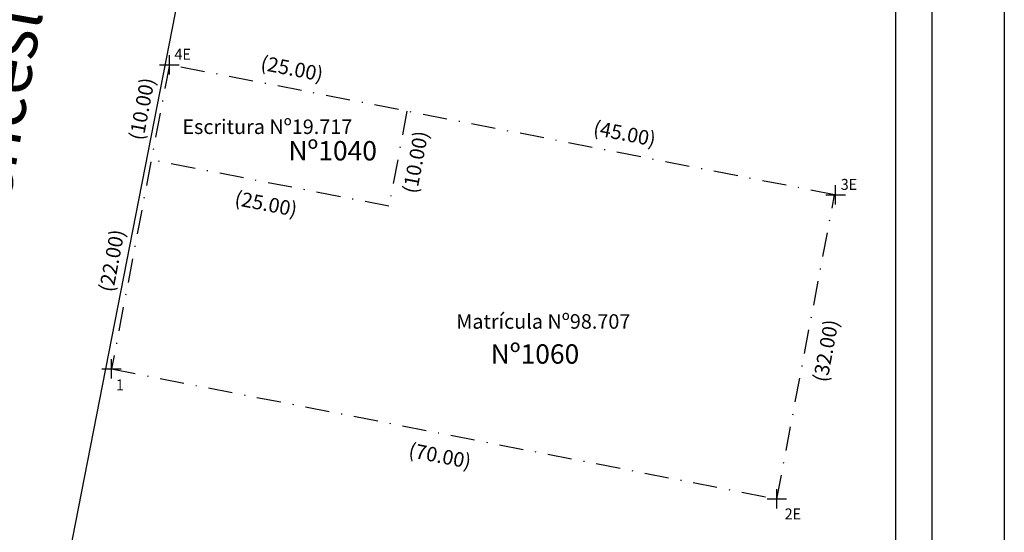
# Model space of a CAD drawing. Extents: x 176004 to 176160, y 1668766 to 1668986.
# Drawn here: x 176058 to 176160, y 1668849 to 1668902 of the extents above; entities that cross this region are included whole.
import ezdxf

# ---------------------------------------------------------------- set-up
doc = ezdxf.new("R2010")
doc.units = 0
doc.header["$LTSCALE"] = 5
doc.header["$MEASUREMENT"] = 0
doc.header["$PDMODE"] = 2
doc.header["$PDSIZE"] = -1
doc.linetypes.add('CONTINUO', pattern=[0])
doc.linetypes.add('DASHDOT', pattern=[1, 0.5, -0.25, 0, -0.25])
doc.layers.get('0').update_dxf_attribs({"linetype": 'CONTINUOUS'})
doc.layers.get('DEFPOINTS').update_dxf_attribs({"linetype": 'CONTINUOUS'})
for name, color, linetype in [('_TG', 7, 'CONTINUO'), ('T-ALINH-PROJ-C', 6, 'CONTINUOUS'), ('T-DIM', 1, 'CONTINUOUS'), ('T-MATRICULA', 5, 'DASHDOT'), ('T-TEXTP', 7, 'CONTINUOUS')]:
    doc.layers.add(name, color=color, linetype=linetype)
doc.styles.add('SIMPLEX', font='simplex', dxfattribs={"height": 0.2})
doc.styles.get("Standard").update_dxf_attribs({"font": 'ARIAL.TTF'})
doc.dimstyles.get("Standard").update_dxf_attribs({"dimtxt": 0.18, "dimasz": 0.18, "dimexe": 0.18, "dimexo": 0.0625, "dimgap": 0.09, "dimtad": 0, "dimtih": 1, "dimtoh": 1, "dimdec": 4, "dimzin": 0, "dimdsep": 46, "dimtxsty": 'Standard', "dimcen": 0.09, "dimadec": 0, "dimazin": 0, "dimtfac": 1, "dimtdec": 4, "dimtofl": 0, "dimtmove": 0, "dimatfit": 0, "dimfxl": 0, "dimtolj": 1, "dimtzin": 0, "dimarcsym": 0})

# ---------------------------------------------------------------- blocks, each defined once
blk = doc.blocks.new('SIMB_PONTO')
at = {"color": 0}
blk.add_point((0, 0), dxfattribs=at)
for tag in ['COTA', 'PONTO', 'DESC']:
    blk.add_attdef(tag, (0, 0), '', height=1)
blk = doc.blocks.new('*D12')
at = {"layer": 'DEFPOINTS', "color": 0, "linetype": 'Continuous'}
for p in [(176073.8, 1668897.5), (176098.73, 1668894.72), (176098.34, 1668892.7)]:
    blk.add_point(p, dxfattribs=at)
at = {"layer": 'T-MATRICULA', "color": 0, "linetype": 'Continuous', "insert": (176086.47, 1668897.12), "char_height": 1.5, "attachment_point": 5, "rotation": 348.9337}
blk.add_mtext('\\A1;(25.00)', dxfattribs=at)
blk = doc.blocks.new('*D13')
at = {"layer": 'DEFPOINTS', "color": 0, "linetype": 'Continuous'}
for p in [(176098.34, 1668892.7), (176142.9, 1668886.08), (176142.5, 1668884.07)]:
    blk.add_point(p, dxfattribs=at)
at = {"layer": 'T-MATRICULA', "color": 0, "linetype": 'Continuous', "insert": (176120.82, 1668890.4), "char_height": 1.5, "attachment_point": 5, "rotation": 348.9337}
blk.add_mtext('\\A1;(45.00)', dxfattribs=at)
blk = doc.blocks.new('*D14')
at = {"layer": 'DEFPOINTS', "color": 0, "linetype": 'Continuous'}
for p in [(176098.34, 1668892.7), (176096.47, 1668882.88), (176098.29, 1668882.53)]:
    blk.add_point(p, dxfattribs=at)
at = {"layer": 'T-MATRICULA', "color": 0, "linetype": 'Continuous', "insert": (176099.22, 1668887.45), "char_height": 1.5, "attachment_point": 5, "rotation": 79.2551}
blk.add_mtext('\\A1;(10.00)', dxfattribs=at)
blk = doc.blocks.new('*D15')
at = {"layer": 'DEFPOINTS', "color": 0, "linetype": 'Continuous'}
for p in [(176073.8, 1668897.5), (176070.04, 1668888.04), (176071.94, 1668887.68)]:
    blk.add_point(p, dxfattribs=at)
at = {"layer": 'T-MATRICULA', "color": 0, "linetype": 'Continuous', "insert": (176070.97, 1668892.95), "char_height": 1.5, "attachment_point": 5, "rotation": 79.2551}
blk.add_mtext('\\A1;(10.00)', dxfattribs=at)
blk = doc.blocks.new('*D16')
at = {"layer": 'DEFPOINTS', "color": 0, "linetype": 'Continuous'}
for p in [(176071.94, 1668887.68), (176096.47, 1668882.88), (176096.06, 1668880.74)]:
    blk.add_point(p, dxfattribs=at)
at = {"layer": 'T-MATRICULA', "color": 0, "linetype": 'Continuous', "insert": (176083.79, 1668883.14), "char_height": 1.5, "attachment_point": 5, "rotation": 348.9337}
blk.add_mtext('\\A1;(25.00)', dxfattribs=at)
blk = doc.blocks.new('*D17')
at = {"layer": 'DEFPOINTS', "color": 0, "linetype": 'Continuous'}
for p in [(176071.94, 1668887.68), (176065.81, 1668866.45), (176067.84, 1668866.06)]:
    blk.add_point(p, dxfattribs=at)
at = {"layer": 'T-MATRICULA', "color": 0, "linetype": 'Continuous', "insert": (176067.86, 1668877.26), "char_height": 1.5, "attachment_point": 5, "rotation": 79.2551}
blk.add_mtext('\\A1;(22.00)', dxfattribs=at)
blk = doc.blocks.new('*D18')
at = {"layer": 'DEFPOINTS', "color": 0, "linetype": 'Continuous'}
for p in [(176067.84, 1668866.06), (176136.54, 1668852.63), (176136.1, 1668850.37)]:
    blk.add_point(p, dxfattribs=at)
at = {"layer": 'T-MATRICULA', "color": 0, "linetype": 'Continuous', "insert": (176101.75, 1668857.09), "char_height": 1.5, "attachment_point": 5, "rotation": 348.9339}
blk.add_mtext('\\A1;(70.00)', dxfattribs=at)
blk = doc.blocks.new('*D19')
at = {"layer": 'DEFPOINTS', "color": 0, "linetype": 'Continuous'}
for p in [(176142.5, 1668884.07), (176144.57, 1668883.67), (176136.54, 1668852.63)]:
    blk.add_point(p, dxfattribs=at)
at = {"layer": 'T-MATRICULA', "color": 0, "linetype": 'Continuous', "insert": (176141.59, 1668867.95), "char_height": 1.5, "attachment_point": 5, "rotation": 79.2568}
blk.add_mtext('\\A1;(32.00)', dxfattribs=at)

msp = doc.modelspace()

# ---------------------------------------------------------------- linework, layer by layer
msp.add_lwpolyline([(176011.697, 1668981.595), (176152.524, 1668981.595), (176152.524, 1668773.847), (176011.697, 1668773.847)], close=True)
at = {"layer": 'DEFPOINTS'}
msp.add_lwpolyline([(176004.197, 1668986.433), (176160.024, 1668986.433), (176160.024, 1668766.347), (176004.197, 1668766.347)], close=True, dxfattribs=at)
at = {"layer": 'T-ALINH-PROJ-C', "linetype": 'Continuous'}
msp.add_line((176083.553, 1668949.668), (176059.908, 1668828.596), dxfattribs=at)
at = {"layer": 'T-DIM'}
msp.add_lwpolyline([(176015.447, 1668977.845), (176148.774, 1668977.845), (176148.774, 1668777.597), (176015.447, 1668777.597)], close=True, dxfattribs=at)
at = {"layer": 'T-MATRICULA'}
for p, q in [((176073.804, 1668897.502), (176067.838, 1668866.063)), ((176142.502, 1668884.066), (176073.804, 1668897.502)), ((176098.339, 1668892.703), (176096.475, 1668882.879)), ((176096.475, 1668882.879), (176071.94, 1668887.677)), ((176136.537, 1668852.627), (176142.502, 1668884.066)), ((176067.838, 1668866.063), (176136.537, 1668852.627))]:
    msp.add_line(p, q, dxfattribs=at)

# ---------------------------------------------------------------- block references
at = {"layer": '_TG', "color": 3}
ref = msp.add_blockref('SIMB_PONTO', (176073.804, 1668897.502), dxfattribs=dict(at, xscale=1.51019082973653, yscale=1.510190829751082, zscale=1.510190829733999))
ref.add_attrib('PONTO', '4E', (176074.333, 1668898.031), dxfattribs={"layer": '0', "color": 1, "height": 1.1326, "style": 'SIMPLEX', "width": 0.954526, "flags": 8})
ref = msp.add_blockref('SIMB_PONTO', (176142.61, 1668884.045), dxfattribs=dict(at, xscale=1.51019082973653, yscale=1.510190829751082, zscale=1.510190829733999))
ref.add_attrib('PONTO', '3E', (176143.138, 1668884.574), dxfattribs={"layer": '0', "color": 1, "height": 1.1326, "style": 'SIMPLEX', "width": 0.954526, "flags": 8})
ref = msp.add_blockref('SIMB_PONTO', (176067.838, 1668866.063), dxfattribs=dict(at, xscale=1.51019082973653, yscale=1.510190829751082, zscale=1.510190829733999))
ref.add_attrib('PONTO', '1', (176068.288, 1668863.848), dxfattribs={"layer": '0', "color": 1, "height": 1.133, "style": 'SIMPLEX', "width": 0.954526, "flags": 8})
ref = msp.add_blockref('SIMB_PONTO', (176136.537, 1668852.627), dxfattribs=dict(at, xscale=1.51019082973653, yscale=1.510190829751082, zscale=1.510190829733999))
ref.add_attrib('PONTO', '2E', (176137.344, 1668850.508), dxfattribs={"layer": '0', "color": 1, "height": 1.1326, "style": 'SIMPLEX', "width": 0.954526, "flags": 8})

# ---------------------------------------------------------------- texts
at = {"layer": 'T-TEXTP', "linetype": 'Continuous', "insert": (176049.337, 1668866.869), "char_height": 5, "width": 132.4722, "attachment_point": 1, "rotation": 80.03849}
msp.add_mtext('Av. Wenceslau Escobar', dxfattribs=at)
at = {"layer": 'T-TEXTP', "linetype": 'Continuous', "attachment_point": 1}
for s, insert, char_height, width in [('Escritura Nº19.717', (176075.152, 1668891.849), 1.5, 44.35706), ('Nº1040', (176086.1, 1668889.617), 2, 35.90103), ('Matrícula Nº98.707', (176103.428, 1668871.722), 1.5, 44.35706), ('Nº1060', (176106.989, 1668868.61), 2, 35.90103)]:
    msp.add_mtext(s, dxfattribs=dict(at, insert=insert, char_height=char_height, width=width))

# ---------------------------------------------------------------- dimensions: what is measured, and where the dimension line sits
at = {"layer": 'T-MATRICULA', "linetype": 'Continuous'}
for p1, p2, distance, text, picture, middle in [((176073.804, 1668897.502), (176098.339, 1668892.703), 2.054, '(25.00)', '*D12', (176086.466, 1668897.118)), ((176073.804, 1668897.502), (176071.94, 1668887.677), -1.935, '(10.00)', '*D15', (176070.971, 1668892.95)), ((176098.339, 1668892.703), (176096.475, 1668882.879), 1.846, '(10.00)', '*D14', (176099.22, 1668887.447)), ((176098.339, 1668892.703), (176142.502, 1668884.066), 2.056, '(45.00)', '*D13', (176120.815, 1668890.402)), ((176071.94, 1668887.677), (176067.838, 1668866.063), -2.069, '(22.00)', '*D17', (176067.856, 1668877.256)), ((176071.94, 1668887.677), (176096.475, 1668882.879), -2.179, '(25.00)', '*D16', (176083.789, 1668883.139)), ((176136.537, 1668852.627), (176142.502, 1668884.066), -2.106, '(32.00)', '*D19', (176141.588, 1668867.954)), ((176067.838, 1668866.063), (176136.537, 1668852.627), -2.302, '(70.00)', '*D18', (176101.746, 1668857.086))]:
    dim = msp.add_aligned_dim(p1=p1, p2=p2, distance=distance, text=text, dimstyle='Standard', override={"dimtxt": 1.5, "dimtih": 0, "dimtoh": 0, "dimdec": 2, "dimse1": 1, "dimse2": 1, "dimsd1": 1, "dimsd2": 1, "dimtdec": 2, "dimatfit": 3}, dxfattribs=at)
    dim.commit()
    dim.dimension.update_dxf_attribs({"geometry": picture, "text_midpoint": middle})

doc.saveas('drawing.dxf')
